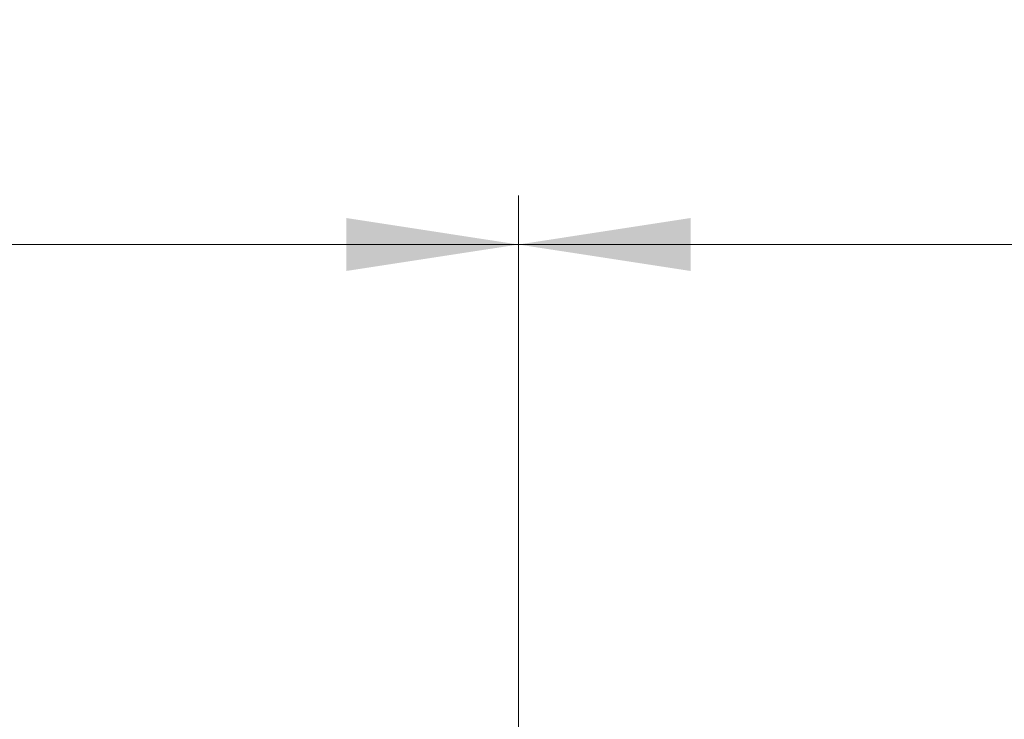
# Model space of a CAD drawing. Units: millimetres. Extents: x 0 to 420, y 0 to 297.
# Drawn here: x 115 to 135, y 234 to 248 of the extents above; entities that cross this region are included whole.
import ezdxf

# ---------------------------------------------------------------- set-up
doc = ezdxf.new("R2010")
doc.units = ezdxf.units.MM
doc.styles.add('SLDTEXTSTYLE0', font='TXT', dxfattribs={"width": 0.605})
doc.dimstyles.new('SLDDIMSTYLE1', dxfattribs={"dimtxt": 3.5, "dimasz": 3.5, "dimexe": 0, "dimexo": 0.0625, "dimgap": 0.875, "dimtad": 1, "dimdec": 0, "dimlfac": 10, "dimrnd": 1e-09, "dimzin": 12, "dimdsep": 46, "dimtxsty": 'SLDTEXTSTYLE0', "dimsah": 1, "dimcen": 0.09, "dimadec": 0, "dimazin": 3, "dimtfac": 1, "dimtdec": 3, "dimtofl": 0, "dimtmove": 0, "dimatfit": 3, "dimfxl": 0, "dimfrac": 2, "dimtolj": 1, "dimtzin": 12, "dimarcsym": 0})

# ---------------------------------------------------------------- blocks, each defined once
blk = doc.blocks.new('_D_3')
at = {"color": 7, "linetype": 'Continuous', "lineweight": 0}
for p, q in [((59.015, 233), (59.015, 244.289)), ((125.394, 232.589), (125.394, 244.289)), ((59.015, 243.289), (125.394, 243.289))]:
    blk.add_line(p, q, dxfattribs=at)
at = {"color": 7, "linetype": 'Continuous', "lineweight": 18}
for points in [[(59.015, 243.289), (62.515, 242.751), (62.515, 243.828)], [(125.394, 243.289), (121.894, 243.828), (121.894, 242.751)]]:
    blk.add_solid(points, dxfattribs=at)
at = {"color": 7, "linetype": 'Continuous', "lineweight": 18, "insert": (88.194, 247.801), "char_height": 3.5, "attachment_point": 1, "style": 'SLDTEXTSTYLE0'}
blk.add_mtext('664', dxfattribs=at)
blk = doc.blocks.new('_D_4')
at = {"color": 7, "linetype": 'Continuous', "lineweight": 0}
for p, q in [((125.394, 232.589), (125.394, 244.289)), ((191.775, 233), (191.775, 244.289)), ((125.394, 243.289), (191.775, 243.289))]:
    blk.add_line(p, q, dxfattribs=at)
at = {"color": 7, "linetype": 'Continuous', "lineweight": 18}
for points in [[(125.394, 243.289), (128.894, 242.751), (128.894, 243.828)], [(191.775, 243.289), (188.275, 243.828), (188.275, 242.751)]]:
    blk.add_solid(points, dxfattribs=at)
at = {"color": 7, "linetype": 'Continuous', "lineweight": 18, "insert": (154.574, 247.801), "char_height": 3.5, "attachment_point": 1, "style": 'SLDTEXTSTYLE0'}
blk.add_mtext('664', dxfattribs=at)

msp = doc.modelspace()

# ---------------------------------------------------------------- dimensions: what is measured, and where the dimension line sits
at = {"color": 7, "linetype": 'Continuous', "lineweight": 18}
for base, p1, p2, picture, middle in [((125.3936, 243.2891), (59.0148, 232.8996), (125.3936, 232.4891), '_D_3', (92.2042, 243.2891)), ((191.7752, 243.2891), (125.3936, 232.4891), (191.7752, 232.8996), '_D_4', (158.5844, 243.2891))]:
    dim = msp.add_linear_dim(base=base, p1=p1, p2=p2, dimstyle='SLDDIMSTYLE1', dxfattribs=at)
    dim.commit()
    dim.dimension.update_dxf_attribs({"geometry": picture, "text_midpoint": middle, "dimtype": 160})

doc.saveas('drawing.dxf')
